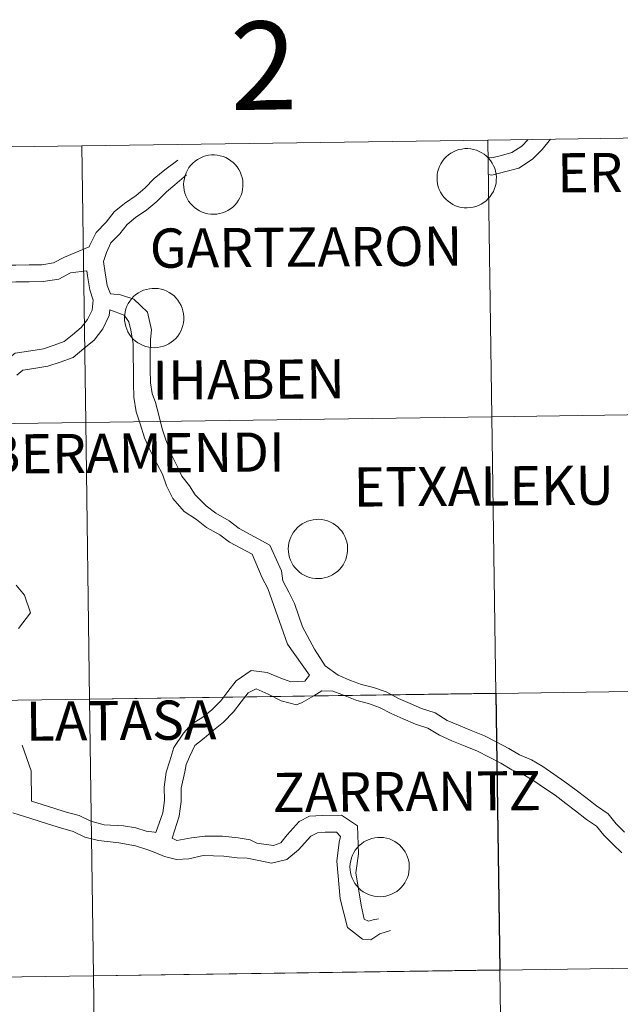
# Model space of a CAD drawing. Units: metres. Extents: x 602908 to 609131, y 4739049 to 4748041.
# Drawn here: x 603804 to 603866, y 4745199 to 4745300 of the extents above; entities that cross this region are included whole.
import ezdxf
from ezdxf.enums import TextEntityAlignment as Align

# ---------------------------------------------------------------- set-up
doc = ezdxf.new("R2010")
doc.units = ezdxf.units.M
doc.header["$MEASUREMENT"] = 0
doc.layers.add('Level 63', color=2, linetype='Continuous', lineweight=13)
doc.styles.add('Arial', font='ARIAL.TTF', dxfattribs={"height": 0.2})

msp = doc.modelspace()

# ---------------------------------------------------------------- linework, layer by layer
at = {"layer": 'Level 63', "linetype": 'Continuous', "lineweight": 0}
for points in [[(603852.59, 4745259.18, 0.01), (603852.18, 4745287.39, 0.01), (603893.59, 4745288, 0.01), (603894.01, 4745259.79, 0.01), (603852.59, 4745259.18, 0.01)], [(603769.73, 4745258.03, 0.01), (603769.35, 4745286.24, 0.01), (603810.77, 4745286.81, 0.01), (603811.16, 4745258.59, 0.01), (603769.73, 4745258.03, 0.01)], [(603811.16, 4745258.59, 0.01), (603810.77, 4745286.81, 0.01), (603852.18, 4745287.39, 0.01), (603852.59, 4745259.18, 0.01), (603811.16, 4745258.59, 0.01)], [(603821.15, 4745282.89, 0.01), (603821.17, 4745283.19, 0.01), (603821.22, 4745283.49, 0.01), (603821.29, 4745283.78, 0.01), (603821.4, 4745284.07, 0.01), (603821.53, 4745284.33, 0.01), (603821.69, 4745284.59, 0.01), (603821.88, 4745284.83, 0.01), (603822.08, 4745285.05, 0.01), (603822.31, 4745285.25, 0.01), (603822.56, 4745285.42, 0.01), (603822.82, 4745285.57, 0.01), (603823.1, 4745285.69, 0.01), (603823.38, 4745285.78, 0.01), (603823.68, 4745285.85, 0.01), (603823.98, 4745285.88, 0.01), (603824.28, 4745285.89, 0.01), (603824.58, 4745285.86, 0.01), (603824.88, 4745285.81, 0.01), (603825.17, 4745285.72, 0.01), (603825.45, 4745285.61, 0.01), (603825.71, 4745285.47, 0.01), (603825.97, 4745285.3, 0.01), (603826.2, 4745285.11, 0.01), (603826.41, 4745284.9, 0.01), (603826.6, 4745284.67, 0.01), (603826.77, 4745284.41, 0.01), (603826.91, 4745284.15, 0.01), (603827.03, 4745283.87, 0.01), (603827.11, 4745283.58, 0.01), (603827.17, 4745283.28, 0.01), (603827.2, 4745282.98, 0.01), (603827.19, 4745282.68, 0.01), (603827.16, 4745282.38, 0.01), (603827.1, 4745282.09, 0.01), (603827.01, 4745281.8, 0.01), (603826.89, 4745281.52, 0.01), (603826.74, 4745281.26, 0.01), (603826.57, 4745281.01, 0.01), (603826.37, 4745280.78, 0.01), (603826.15, 4745280.57, 0.01), (603825.92, 4745280.39, 0.01), (603825.66, 4745280.23, 0.01), (603825.39, 4745280.09, 0.01), (603825.11, 4745279.99, 0.01), (603824.82, 4745279.91, 0.01), (603824.52, 4745279.86, 0.01), (603824.22, 4745279.84, 0.01), (603823.92, 4745279.85, 0.01), (603823.62, 4745279.89, 0.01), (603823.33, 4745279.96, 0.01), (603823.04, 4745280.06, 0.01), (603822.77, 4745280.18, 0.01), (603822.51, 4745280.34, 0.01), (603822.27, 4745280.52, 0.01), (603822.04, 4745280.72, 0.01), (603821.84, 4745280.94, 0.01), (603821.66, 4745281.18, 0.01), (603821.5, 4745281.44, 0.01), (603821.38, 4745281.71, 0.01), (603821.28, 4745282, 0.01), (603821.2, 4745282.29, 0.01), (603821.16, 4745282.59, 0.01), (603821.15, 4745282.89, 0.01)], [(603846.99, 4745283.54, 0.01), (603847.01, 4745283.84, 0.01), (603847.05, 4745284.14, 0.01), (603847.13, 4745284.43, 0.01), (603847.24, 4745284.71, 0.01), (603847.37, 4745284.98, 0.01), (603847.53, 4745285.24, 0.01), (603847.72, 4745285.48, 0.01), (603847.92, 4745285.7, 0.01), (603848.15, 4745285.89, 0.01), (603848.4, 4745286.07, 0.01), (603848.66, 4745286.21, 0.01), (603848.94, 4745286.34, 0.01), (603849.22, 4745286.43, 0.01), (603849.52, 4745286.49, 0.01), (603849.82, 4745286.53, 0.01), (603850.12, 4745286.53, 0.01), (603850.42, 4745286.51, 0.01), (603850.72, 4745286.45, 0.01), (603851.01, 4745286.37, 0.01), (603851.29, 4745286.25, 0.01), (603851.55, 4745286.11, 0.01), (603851.8, 4745285.95, 0.01), (603852.04, 4745285.76, 0.01), (603852.25, 4745285.55, 0.01), (603852.44, 4745285.31, 0.01), (603852.61, 4745285.06, 0.01), (603852.75, 4745284.79, 0.01), (603852.87, 4745284.52, 0.01), (603852.95, 4745284.23, 0.01), (603853.01, 4745283.93, 0.01), (603853.04, 4745283.63, 0.01), (603853.03, 4745283.33, 0.01), (603853, 4745283.03, 0.01), (603852.94, 4745282.73, 0.01), (603852.85, 4745282.45, 0.01), (603852.73, 4745282.17, 0.01), (603852.58, 4745281.91, 0.01), (603852.41, 4745281.66, 0.01), (603852.21, 4745281.43, 0.01), (603851.99, 4745281.22, 0.01), (603851.76, 4745281.04, 0.01), (603851.5, 4745280.87, 0.01), (603851.23, 4745280.74, 0.01), (603850.95, 4745280.63, 0.01), (603850.66, 4745280.55, 0.01), (603850.36, 4745280.51, 0.01), (603850.06, 4745280.49, 0.01), (603849.76, 4745280.5, 0.01), (603849.46, 4745280.54, 0.01), (603849.17, 4745280.61, 0.01), (603848.88, 4745280.71, 0.01), (603848.61, 4745280.83, 0.01), (603848.35, 4745280.99, 0.01), (603848.11, 4745281.16, 0.01), (603847.88, 4745281.37, 0.01), (603847.68, 4745281.59, 0.01), (603847.5, 4745281.83, 0.01), (603847.34, 4745282.09, 0.01), (603847.22, 4745282.36, 0.01), (603847.11, 4745282.65, 0.01), (603847.04, 4745282.94, 0.01), (603847, 4745283.24, 0.01), (603846.99, 4745283.54, 0.01)], [(603815.12, 4745269.29, 0.01), (603815.14, 4745269.59, 0.01), (603815.19, 4745269.89, 0.01), (603815.26, 4745270.18, 0.01), (603815.37, 4745270.46, 0.01), (603815.5, 4745270.73, 0.01), (603815.66, 4745270.99, 0.01), (603815.85, 4745271.23, 0.01), (603816.05, 4745271.44, 0.01), (603816.28, 4745271.64, 0.01), (603816.53, 4745271.81, 0.01), (603816.79, 4745271.96, 0.01), (603817.07, 4745272.09, 0.01), (603817.35, 4745272.18, 0.01), (603817.65, 4745272.24, 0.01), (603817.95, 4745272.28, 0.01), (603818.25, 4745272.28, 0.01), (603818.55, 4745272.26, 0.01), (603818.85, 4745272.2, 0.01), (603819.14, 4745272.12, 0.01), (603819.42, 4745272, 0.01), (603819.68, 4745271.86, 0.01), (603819.93, 4745271.7, 0.01), (603820.17, 4745271.51, 0.01), (603820.38, 4745271.29, 0.01), (603820.57, 4745271.06, 0.01), (603820.74, 4745270.81, 0.01), (603820.88, 4745270.54, 0.01), (603821, 4745270.27, 0.01), (603821.08, 4745269.98, 0.01), (603821.14, 4745269.68, 0.01), (603821.17, 4745269.38, 0.01), (603821.17, 4745269.08, 0.01), (603821.13, 4745268.78, 0.01), (603821.07, 4745268.48, 0.01), (603820.98, 4745268.2, 0.01), (603820.86, 4745267.92, 0.01), (603820.71, 4745267.66, 0.01), (603820.54, 4745267.41, 0.01), (603820.34, 4745267.18, 0.01), (603820.12, 4745266.97, 0.01), (603819.89, 4745266.79, 0.01), (603819.63, 4745266.62, 0.01), (603819.36, 4745266.49, 0.01), (603819.08, 4745266.38, 0.01), (603818.79, 4745266.3, 0.01), (603818.49, 4745266.25, 0.01), (603818.19, 4745266.23, 0.01), (603817.89, 4745266.24, 0.01), (603817.59, 4745266.28, 0.01), (603817.3, 4745266.35, 0.01), (603817.01, 4745266.45, 0.01), (603816.74, 4745266.58, 0.01), (603816.48, 4745266.73, 0.01), (603816.24, 4745266.91, 0.01), (603816.01, 4745267.11, 0.01), (603815.81, 4745267.34, 0.01), (603815.63, 4745267.58, 0.01), (603815.47, 4745267.84, 0.01), (603815.35, 4745268.11, 0.01), (603815.25, 4745268.39, 0.01), (603815.17, 4745268.69, 0.01), (603815.13, 4745268.99, 0.01), (603815.12, 4745269.29, 0.01)], [(603852.99, 4745230.97, 0.01), (603852.59, 4745259.18, 0.01), (603894.01, 4745259.79, 0.01), (603894.43, 4745231.58, 0.01), (603852.99, 4745230.97, 0.01)], [(603770.11, 4745229.82, 0.01), (603769.73, 4745258.03, 0.01), (603811.16, 4745258.59, 0.01), (603811.55, 4745230.38, 0.01), (603770.11, 4745229.82, 0.01)], [(603811.55, 4745230.38, 0.01), (603811.16, 4745258.59, 0.01), (603852.59, 4745259.18, 0.01), (603852.99, 4745230.97, 0.01), (603811.55, 4745230.38, 0.01)], [(603831.82, 4745245.73, 0.01), (603831.83, 4745246.03, 0.01), (603831.88, 4745246.33, 0.01), (603831.96, 4745246.62, 0.01), (603832.07, 4745246.9, 0.01), (603832.2, 4745247.17, 0.01), (603832.36, 4745247.43, 0.01), (603832.54, 4745247.67, 0.01), (603832.75, 4745247.89, 0.01), (603832.98, 4745248.09, 0.01), (603833.23, 4745248.26, 0.01), (603833.49, 4745248.41, 0.01), (603833.77, 4745248.53, 0.01), (603834.05, 4745248.62, 0.01), (603834.35, 4745248.69, 0.01), (603834.65, 4745248.72, 0.01), (603834.95, 4745248.73, 0.01), (603835.25, 4745248.7, 0.01), (603835.54, 4745248.65, 0.01), (603835.83, 4745248.56, 0.01), (603836.11, 4745248.45, 0.01), (603836.38, 4745248.31, 0.01), (603836.63, 4745248.14, 0.01), (603836.87, 4745247.95, 0.01), (603837.08, 4745247.74, 0.01), (603837.27, 4745247.51, 0.01), (603837.44, 4745247.25, 0.01), (603837.58, 4745246.99, 0.01), (603837.69, 4745246.71, 0.01), (603837.78, 4745246.42, 0.01), (603837.84, 4745246.12, 0.01), (603837.87, 4745245.82, 0.01), (603837.86, 4745245.52, 0.01), (603837.83, 4745245.22, 0.01), (603837.77, 4745244.93, 0.01), (603837.67, 4745244.64, 0.01), (603837.55, 4745244.36, 0.01), (603837.41, 4745244.1, 0.01), (603837.23, 4745243.85, 0.01), (603837.04, 4745243.62, 0.01), (603836.82, 4745243.41, 0.01), (603836.58, 4745243.23, 0.01), (603836.33, 4745243.07, 0.01), (603836.06, 4745242.93, 0.01), (603835.78, 4745242.83, 0.01), (603835.49, 4745242.75, 0.01), (603835.19, 4745242.7, 0.01), (603834.89, 4745242.68, 0.01), (603834.59, 4745242.69, 0.01), (603834.29, 4745242.73, 0.01), (603833.99, 4745242.8, 0.01), (603833.71, 4745242.9, 0.01), (603833.44, 4745243.02, 0.01), (603833.18, 4745243.18, 0.01), (603832.93, 4745243.36, 0.01), (603832.71, 4745243.56, 0.01), (603832.51, 4745243.78, 0.01), (603832.33, 4745244.02, 0.01), (603832.17, 4745244.28, 0.01), (603832.04, 4745244.55, 0.01), (603831.94, 4745244.84, 0.01), (603831.87, 4745245.13, 0.01), (603831.83, 4745245.43, 0.01), (603831.82, 4745245.73, 0.01)], [(603853.4, 4745202.76, 0.01), (603852.99, 4745230.97, 0.01), (603894.43, 4745231.58, 0.01), (603894.85, 4745203.37, 0.01), (603853.4, 4745202.76, 0.01)], [(603770.49, 4745201.61, 0.01), (603770.11, 4745229.82, 0.01), (603811.55, 4745230.38, 0.01), (603811.94, 4745202.17, 0.01), (603770.49, 4745201.61, 0.01)], [(603811.94, 4745202.17, 0.01), (603811.55, 4745230.38, 0.01), (603852.99, 4745230.97, 0.01), (603853.4, 4745202.76, 0.01), (603811.94, 4745202.17, 0.01)], [(603838.11, 4745213.3, 0.01), (603838.13, 4745213.6, 0.01), (603838.18, 4745213.9, 0.01), (603838.25, 4745214.19, 0.01), (603838.36, 4745214.47, 0.01), (603838.49, 4745214.74, 0.01), (603838.65, 4745215, 0.01), (603838.84, 4745215.23, 0.01), (603839.04, 4745215.45, 0.01), (603839.27, 4745215.65, 0.01), (603839.52, 4745215.83, 0.01), (603839.78, 4745215.97, 0.01), (603840.06, 4745216.09, 0.01), (603840.35, 4745216.19, 0.01), (603840.64, 4745216.25, 0.01), (603840.94, 4745216.29, 0.01), (603841.24, 4745216.29, 0.01), (603841.54, 4745216.27, 0.01), (603841.84, 4745216.21, 0.01), (603842.13, 4745216.13, 0.01), (603842.41, 4745216.01, 0.01), (603842.67, 4745215.87, 0.01), (603842.93, 4745215.71, 0.01), (603843.16, 4745215.52, 0.01), (603843.37, 4745215.3, 0.01), (603843.57, 4745215.07, 0.01), (603843.73, 4745214.82, 0.01), (603843.87, 4745214.55, 0.01), (603843.99, 4745214.27, 0.01), (603844.07, 4745213.99, 0.01), (603844.13, 4745213.69, 0.01), (603844.16, 4745213.39, 0.01), (603844.15, 4745213.09, 0.01), (603844.12, 4745212.79, 0.01), (603844.06, 4745212.49, 0.01), (603843.97, 4745212.21, 0.01), (603843.85, 4745211.93, 0.01), (603843.7, 4745211.67, 0.01), (603843.53, 4745211.42, 0.01), (603843.33, 4745211.19, 0.01), (603843.11, 4745210.98, 0.01), (603842.88, 4745210.79, 0.01), (603842.62, 4745210.63, 0.01), (603842.35, 4745210.5, 0.01), (603842.07, 4745210.39, 0.01), (603841.78, 4745210.31, 0.01), (603841.48, 4745210.26, 0.01), (603841.18, 4745210.24, 0.01), (603840.88, 4745210.25, 0.01), (603840.58, 4745210.29, 0.01), (603840.29, 4745210.36, 0.01), (603840, 4745210.46, 0.01), (603839.73, 4745210.59, 0.01), (603839.47, 4745210.74, 0.01), (603839.23, 4745210.92, 0.01), (603839, 4745211.12, 0.01), (603838.8, 4745211.35, 0.01), (603838.62, 4745211.59, 0.01), (603838.47, 4745211.85, 0.01), (603838.34, 4745212.12, 0.01), (603838.24, 4745212.41, 0.01), (603838.16, 4745212.7, 0.01), (603838.12, 4745213, 0.01), (603838.11, 4745213.3, 0.01)], [(603853.8, 4745174.55, 0.01), (603853.4, 4745202.76, 0.01), (603894.85, 4745203.37, 0.01), (603895.27, 4745175.16, 0.01), (603853.8, 4745174.55, 0.01)], [(603812.33, 4745173.96, 0.01), (603811.94, 4745202.17, 0.01), (603853.4, 4745202.76, 0.01), (603853.8, 4745174.55, 0.01), (603812.33, 4745173.96, 0.01)], [(603770.86, 4745173.4, 0.01), (603770.49, 4745201.61, 0.01), (603811.94, 4745202.17, 0.01), (603812.33, 4745173.96, 0.01), (603770.86, 4745173.4, 0.01)]]:
    msp.add_polyline3d(points, close=True, dxfattribs=at)
for points in [[(603852.2, 4745285.66, 0.01), (603852.56, 4745285.58, 0.01), (603853.55, 4745285.84, 0.01), (603854.62, 4745286.13, 0.01), (603855.62, 4745286.77, 0.01), (603856.28, 4745287.45, 0.01)], [(603852.23, 4745283.9, 0.01), (603852.58, 4745283.81, 0.01), (603853.99, 4745284.19, 0.01), (603855.32, 4745284.54, 0.01), (603856.71, 4745285.44, 0.01), (603857.7, 4745286.45, 0.01), (603858.56, 4745287.49, 0.01)], [(603811.53, 4745276.52, 0.01), (603811.56, 4745276.6, 0.01), (603812.22, 4745277.98, 0.01), (603813.25, 4745279.04, 0.01), (603814.05, 4745280.07, 0.01), (603815.13, 4745280.95, 0.01), (603816.29, 4745281.75, 0.01), (603817.19, 4745282.49, 0.01), (603818.15, 4745283.49, 0.01), (603819.23, 4745284.37, 0.01), (603820.56, 4745285.36, 0.01)], [(603813.68, 4745271.71, 0.01), (603813.54, 4745272.05, 0.01), (603813.36, 4745272.57, 0.01), (603813.16, 4745273.86, 0.01), (603812.98, 4745275.01, 0.01), (603813.27, 4745275.92, 0.01), (603813.74, 4745276.91, 0.01), (603814.64, 4745277.83, 0.01), (603815.38, 4745278.78, 0.01), (603816.23, 4745279.49, 0.01), (603817.4, 4745280.29, 0.01), (603818.43, 4745281.14, 0.01), (603819.4, 4745282.13, 0.01), (603820.25, 4745282.83, 0.01), (603821.43, 4745283.84, 0.01)], [(603802.06, 4745263.37, 0.01), (603799.99, 4745265.14, 0.01), (603799.11, 4745266.22, 0.01), (603798.44, 4745267.52, 0.01), (603797.98, 4745268.82, 0.01), (603797.75, 4745270.32, 0.01), (603797.47, 4745272.45, 0.01), (603797.98, 4745273.77, 0.01), (603799.78, 4745274.4, 0.01), (603801.22, 4745274.42, 0.01), (603802.59, 4745274.63, 0.01), (603804.02, 4745274.65, 0.01), (603805.39, 4745274.67, 0.01), (603806.7, 4745274.69, 0.01), (603807.87, 4745274.87, 0.01), (603808.99, 4745275.45, 0.01), (603811.53, 4745276.52, 0.01)], [(603803.16, 4745265.01, 0.01), (603801.26, 4745266.3, 0.01), (603800.55, 4745267.17, 0.01), (603800.01, 4745268.2, 0.01), (603799.65, 4745269.23, 0.01), (603799.46, 4745270.47, 0.01), (603799.44, 4745271.71, 0.01), (603799.54, 4745272.5, 0.01), (603800.08, 4745272.69, 0.01), (603801.37, 4745272.71, 0.01), (603802.74, 4745272.92, 0.01), (603804.05, 4745272.94, 0.01), (603805.41, 4745272.96, 0.01), (603806.84, 4745272.98, 0.01), (603808.41, 4745273.22, 0.01), (603809.61, 4745273.85, 0.01), (603811.27, 4745274.07, 0.01)], [(603803.16, 4745265.01, 0.01), (603803.96, 4745265.67, 0.01), (603805.58, 4745265.92, 0.01), (603806.86, 4745266.12, 0.01), (603807.95, 4745266.5, 0.01), (603808.97, 4745266.85, 0.01), (603809.81, 4745267.55, 0.01), (603810.69, 4745268.28, 0.01), (603811.34, 4745269.11, 0.01), (603811.81, 4745270.07, 0.01), (603811.93, 4745271.08, 0.01), (603811.57, 4745272.12, 0.01), (603811.34, 4745273.57, 0.01), (603811.27, 4745274.07, 0.01)], [(603813.68, 4745271.71, 0.01), (603814.7, 4745271.63, 0.01), (603816.07, 4745271.19, 0.01), (603817.47, 4745269.84, 0.01), (603817.86, 4745268.05, 0.01), (603817.76, 4745267.05, 0.01), (603817.72, 4745265.37, 0.01), (603817.74, 4745264, 0.01), (603817.76, 4745262.63, 0.01), (603817.93, 4745261.56, 0.01), (603818.27, 4745260.64, 0.01), (603818.62, 4745259.36, 0.01), (603818.97, 4745257.96, 0.01), (603819.32, 4745256.82, 0.01), (603819.93, 4745255.22, 0.01), (603820.56, 4745254, 0.01), (603820.96, 4745253.12, 0.01), (603821.75, 4745252.14, 0.01), (603822.31, 4745251.22, 0.01), (603823.45, 4745250.1, 0.01), (603824.42, 4745249.35, 0.01), (603825.8, 4745248.58, 0.01), (603826.81, 4745247.8, 0.01), (603829.92, 4745246.09, 0.01), (603831.13, 4745243.49, 0.01), (603831.25, 4745242.46, 0.01), (603831.86, 4745241.29, 0.01), (603832.46, 4745240.13, 0.01), (603833.26, 4745237.77, 0.01), (603834.48, 4745235.48, 0.01), (603835.59, 4745233.79, 0.01)], [(603804.13, 4745263.42, 0.01), (603804.74, 4745263.93, 0.01), (603805.86, 4745264.11, 0.01), (603807.31, 4745264.33, 0.01), (603808.56, 4745264.77, 0.01), (603809.88, 4745265.23, 0.01), (603810.97, 4745266.13, 0.01), (603812.02, 4745266.99, 0.01), (603812.91, 4745268.14, 0.01), (603813.57, 4745269.51, 0.01), (603813.63, 4745270.09, 0.01)], [(603813.63, 4745270.09, 0.01), (603815.07, 4745269.56, 0.01), (603815.56, 4745268.86, 0.01), (603815.78, 4745268.03, 0.01), (603815.99, 4745266.66, 0.01), (603816.01, 4745265.35, 0.01), (603816.03, 4745263.98, 0.01), (603816.05, 4745262.61, 0.01), (603816.07, 4745261.18, 0.01), (603816.3, 4745259.68, 0.01), (603816.73, 4745258.45, 0.01), (603817.15, 4745257.05, 0.01), (603817.79, 4745255.62, 0.01), (603818.4, 4745254.43, 0.01), (603818.98, 4745253.32, 0.01), (603819.39, 4745252.15, 0.01), (603820.06, 4745250.84, 0.01), (603821.2, 4745249.51, 0.01), (603822.46, 4745248.7, 0.01), (603823.47, 4745247.91, 0.01), (603824.85, 4745247.15, 0.01), (603825.82, 4745246.4, 0.01), (603828.14, 4745245.18, 0.01), (603829.17, 4745242.76, 0.01), (603829.73, 4745241.67, 0.01), (603831.74, 4745235.98, 0.01), (603833.99, 4745232.84, 0.01)], [(603804.3, 4745237.59, 0.01), (603805.54, 4745239.19, 0.01), (603804.92, 4745240.98, 0.01), (603804.08, 4745242, 0.01)], [(603835.59, 4745233.79, 0.01), (603836.91, 4745232.83, 0.01), (603838.15, 4745232.28, 0.01), (603839.3, 4745231.89, 0.01), (603840.51, 4745231.57, 0.01), (603841.81, 4745231.12, 0.01), (603843.05, 4745230.47, 0.01), (603844.23, 4745229.95, 0.01), (603845.4, 4745229.43, 0.01), (603846.78, 4745229, 0.01), (603848.03, 4745228.22, 0.01), (603849.17, 4745227.72, 0.01), (603850.48, 4745227.2, 0.01), (603851.84, 4745226.65, 0.01), (603853.09, 4745225.99, 0.01), (603854.32, 4745225.35, 0.01), (603855.4, 4745224.72, 0.01), (603856.61, 4745224.19, 0.01), (603857.78, 4745223.51, 0.01), (603858.91, 4745222.74, 0.01), (603860.03, 4745221.97, 0.01), (603861.16, 4745221.1, 0.01), (603862.15, 4745220.35, 0.01), (603863.24, 4745219.5, 0.01), (603864.43, 4745218.7, 0.01), (603865.25, 4745217.66, 0.01), (603866.1, 4745216.84, 0.01)], [(603818.3, 4745216.78, 0.01), (603819.02, 4745218.81, 0.01), (603819.18, 4745220.05, 0.01), (603819.17, 4745221.42, 0.01), (603819.36, 4745222.93, 0.01), (603819.73, 4745224.11, 0.01), (603820.16, 4745225.46, 0.01), (603821.13, 4745226.92, 0.01), (603821.94, 4745227.84, 0.01), (603823.1, 4745228.54, 0.01), (603824.03, 4745229.31, 0.01), (603824.93, 4745230.23, 0.01), (603825.67, 4745231.18, 0.01), (603826.5, 4745232.25, 0.01), (603828.05, 4745233.31, 0.01), (603829.68, 4745233.1, 0.01), (603831.05, 4745232.53, 0.01), (603832.08, 4745232.15, 0.01), (603833.49, 4745232.22, 0.01), (603833.99, 4745232.84, 0.01)], [(603819.98, 4745216.21, 0.01), (603820.7, 4745218.44, 0.01), (603820.9, 4745219.95, 0.01), (603820.88, 4745221.32, 0.01), (603821.27, 4745222.97, 0.01), (603821.41, 4745223.73, 0.01), (603821.76, 4745224.52, 0.01), (603822.29, 4745225.65, 0.01), (603823.23, 4745226.42, 0.01), (603824.19, 4745227.22, 0.01), (603825.2, 4745228.04, 0.01), (603826.23, 4745229.1, 0.01), (603827.03, 4745230.13, 0.01), (603827.73, 4745231.05, 0.01), (603828.56, 4745231.44, 0.01), (603829.78, 4745230.9, 0.01), (603831.08, 4745230.22, 0.01), (603832.67, 4745229.8, 0.01), (603833.22, 4745230.06, 0.01), (603834.44, 4745230.74, 0.01)], [(603834.44, 4745230.74, 0.01), (603835.23, 4745231.24, 0.01), (603836.35, 4745231.2, 0.01), (603837.29, 4745230.87, 0.01), (603838.8, 4745230.24, 0.01), (603840.01, 4745229.93, 0.01), (603841.12, 4745229.54, 0.01), (603842.31, 4745228.92, 0.01), (603843.55, 4745228.38, 0.01), (603844.8, 4745227.83, 0.01), (603846.06, 4745227.43, 0.01), (603847.23, 4745226.7, 0.01), (603848.51, 4745226.14, 0.01), (603849.84, 4745225.61, 0.01), (603851.12, 4745225.1, 0.01), (603852.29, 4745224.48, 0.01), (603853.49, 4745223.85, 0.01), (603854.62, 4745223.19, 0.01), (603855.83, 4745222.66, 0.01), (603856.86, 4745222.06, 0.01), (603857.94, 4745221.32, 0.01), (603859.03, 4745220.59, 0.01), (603860.11, 4745219.74, 0.01), (603861.11, 4745218.99, 0.01), (603862.23, 4745218.12, 0.01), (603863.25, 4745217.42, 0.01), (603863.98, 4745216.51, 0.01), (603864.91, 4745215.61, 0.01), (603865.83, 4745214.71, 0.01)], [(603805.63, 4745219.99, 0.01), (603805.6, 4745223.07, 0.01), (603804.69, 4745225.68, 0.01)], [(603805.63, 4745219.99, 0.01), (603806.72, 4745219.65, 0.01), (603807.9, 4745219.27, 0.01), (603809.06, 4745218.9, 0.01), (603810.49, 4745218.51, 0.01), (603811.67, 4745217.94, 0.01), (603813.05, 4745217.57, 0.01), (603815.02, 4745217.47, 0.01), (603816.27, 4745217.25, 0.01), (603817.31, 4745216.92, 0.01), (603818.18, 4745216.81, 0.01), (603818.3, 4745216.78, 0.01)], [(603803.73, 4745218.8, 0.01), (603805.02, 4745218.39, 0.01), (603806.2, 4745218.02, 0.01), (603807.38, 4745217.64, 0.01), (603808.58, 4745217.26, 0.01), (603809.89, 4745216.9, 0.01), (603811.07, 4745216.33, 0.01), (603812.45, 4745215.96, 0.01), (603814.55, 4745215.73, 0.01), (603816.23, 4745215.42, 0.01), (603817.48, 4745215.01, 0.01), (603818.31, 4745214.72, 0.01), (603819.18, 4745214.35, 0.01), (603820.43, 4745214.04, 0.01), (603821.67, 4745214.09, 0.01), (603823.15, 4745214.43, 0.01), (603825.25, 4745214.37, 0.01), (603826.61, 4745214.22, 0.01), (603827.61, 4745214.17, 0.01), (603828.63, 4745213.98, 0.01), (603830.09, 4745213.68, 0.01), (603831.67, 4745214.02, 0.01), (603832.87, 4745215.01, 0.01), (603834.11, 4745216.42, 0.01), (603834.79, 4745216.76, 0.01), (603835.58, 4745216.81, 0.01), (603836.75, 4745216.83, 0.01), (603837.15, 4745216.37, 0.01), (603837.01, 4745215.8, 0.01), (603836.78, 4745213.87, 0.01), (603837.12, 4745210.02, 0.01), (603837.85, 4745207.11, 0.01), (603839.4, 4745205.91, 0.01), (603840.25, 4745205.85, 0.01), (603841.14, 4745206.45, 0.01), (603842.25, 4745206.79, 0.01)], [(603819.98, 4745216.21, 0.01), (603820.45, 4745215.97, 0.01), (603821.95, 4745216.25, 0.01), (603823.31, 4745216.43, 0.01), (603825.1, 4745216.41, 0.01), (603826.7, 4745216.25, 0.01), (603827.94, 4745216.03, 0.01), (603828.61, 4745215.69, 0.01), (603830.32, 4745215.47, 0.01), (603831.05, 4745215.73, 0.01), (603831.69, 4745216.55, 0.01), (603832.92, 4745217.91, 0.01), (603833.99, 4745218.44, 0.01), (603835.28, 4745218.52, 0.01), (603837.24, 4745218.55, 0.01), (603838.89, 4745217.48, 0.01), (603838.98, 4745214.61, 0.01), (603838.7, 4745212.67, 0.01), (603839.24, 4745209.39, 0.01), (603839.55, 4745207.96, 0.01), (603839.99, 4745207.75, 0.01), (603840.49, 4745207.88, 0.01), (603841.02, 4745207.98, 0.01)]]:
    msp.add_polyline3d(points, dxfattribs=at)
at = {"layer": 'Level 63', "color": 2, "linetype": 'Continuous', "lineweight": 0}
for points in [[(603853.4, 4745202.76, 0.01), (603852.99, 4745230.97, 0.01), (603894.45, 4745231.58, 0.01), (603894.87, 4745203.37, 0.01), (603853.4, 4745202.76, 0.01)], [(603811.95, 4745202.17, 0.01), (603811.55, 4745230.38, 0.01), (603853.01, 4745230.99, 0.01), (603853.43, 4745202.78, 0.01), (603811.95, 4745202.17, 0.01)], [(603853.8, 4745174.55, 0.01), (603853.4, 4745202.76, 0.01), (603894.85, 4745203.37, 0.01), (603895.27, 4745175.16, 0.01), (603853.8, 4745174.55, 0.01)], [(603853.8, 4745174.55, 0.01), (603853.4, 4745202.76, 0.01), (603894.85, 4745203.37, 0.01), (603895.27, 4745175.16, 0.01), (603853.8, 4745174.55, 0.01)]]:
    msp.add_polyline3d(points, close=True, dxfattribs=at)

# ---------------------------------------------------------------- texts
at = {"layer": 'Level 63', "linetype": 'Continuous', "lineweight": 0, "style": 'Arial'}
for s, height, rotation, p in [('2', 9, 0.8795, (603829.3, 4745295, 0.01)), ('ERBITI', 4, 0.4364, (603867.6, 4745284.12, 0.01)), ('GARTZARON', 4, 0.4364, (603833.63, 4745276.49, 0.01)), ('IHABEN', 4, 0.4364, (603827.77, 4745262.99, 0.01)), ('BERAMENDI', 4, 0.4364, (603816.19, 4745255.49, 0.01)), ('ETXALEKU', 4, 0.4364, (603851.75, 4745252.12, 0.01)), ('LATASA', 4, 0.4364, (603814.77, 4745228.21, 0.01)), ('ZARRANTZ', 4, 0.4364, (603843.9, 4745220.97, 0.01))]:
    msp.add_text(s, height=height, rotation=rotation, dxfattribs=at).set_placement(p, align=Align.MIDDLE_CENTER)

doc.saveas('drawing.dxf')
